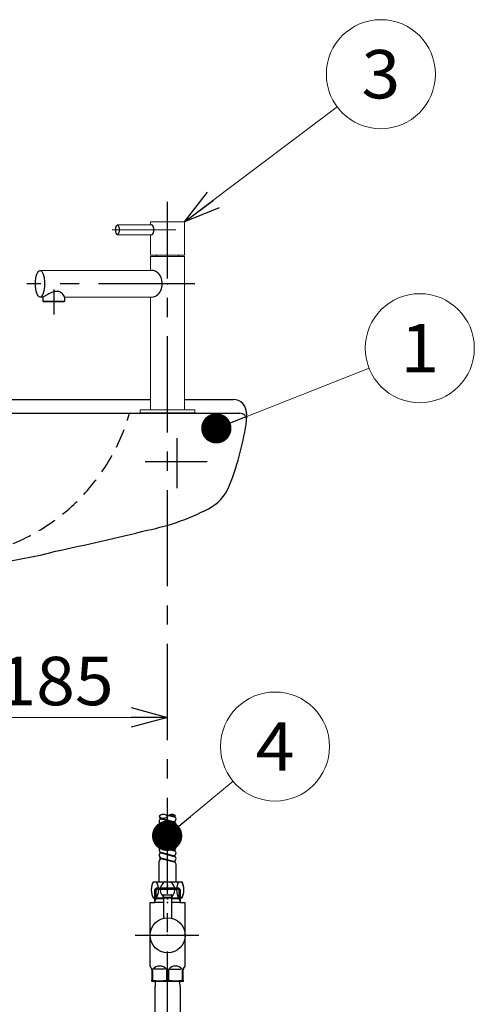
# Model space of a CAD drawing. Units: millimetres. Extents: x -2150 to 4808, y -1722 to 1535.
# Drawn here: x -905 to -530, y -410 to 403 of the extents above; entities that cross this region are included whole.
import ezdxf
from ezdxf.enums import TextEntityAlignment as Align

# ---------------------------------------------------------------- set-up
doc = ezdxf.new("R2010")
doc.units = ezdxf.units.MM
doc.header["$LTSCALE"] = 2.5
doc.header["$PDSIZE"] = 1
for name, pattern in [('CENTER', [50.8, 31.75, -6.35, 6.35, -6.35]), ('DASHED2', [9.525, 6.35, -3.175]), ('PHANTOM', [63.5, 31.75, -6.35, 6.35, -6.35, 6.35, -6.35])]:
    doc.linetypes.add(name, pattern=pattern)
doc.layers.add('Layer0016', color=7, linetype='Continuous')
doc.layers.add('Layer0017', color=7, linetype='Continuous')
doc.styles.add('dcStyle0', font='txt.shx', dxfattribs={"width": 0.8, "bigfont": 'bigfont'})

# ---------------------------------------------------------------- blocks, each defined once
blk = doc.blocks.new('_Dot')
at = {"color": 0, "linetype": 'ByBlock', "lineweight": -2}
blk.add_line((-0.5, 0), (-1, 0), dxfattribs=at)
at = {"color": 0, "linetype": 'ByBlock', "const_width": 0.5}
blk.add_lwpolyline([(-0.25, 0, 1), (0.25, 0, 1)], format="xyb", close=True, dxfattribs=at)
blk = doc.blocks.new('DC_GROUP_SS-5376-0_20')
at = {"color": 9, "linetype": 'Continuous', "lineweight": 13}
blk.add_line((-742.65, 65.12), (-616.56, 114.8), dxfattribs=at)
blk.add_circle((-574.7, 131.29), 45, dxfattribs=at)
at = {"color": 9, "xscale": 25, "yscale": 25, "rotation": 201.5060524802676}
blk.add_blockref('_Dot', (-742.65, 65.12), dxfattribs=at)
at = {"color": 4, "style": 'dcStyle0', "width": 1.527273}
blk.add_text('1', height=40, dxfattribs=at).set_placement((-590.7, 111.29), (-558.7, 111.29), align=Align.FIT)
blk = doc.blocks.new('_Open30')
at = {"color": 0, "linetype": 'ByBlock', "lineweight": -2}
for p, q in [((-1, 0.267949), (0, 0)), ((0, 0), (-1, -0.267949)), ((0, 0), (-1, 0))]:
    blk.add_line(p, q, dxfattribs=at)
blk = doc.blocks.new('DC_GROUP_SS-5376-0_21')
at = {"color": 9, "linetype": 'Continuous', "lineweight": 13}
blk.add_line((-769, 235.53), (-642.79, 330.48), dxfattribs=at)
blk.add_circle((-606.83, 357.53), 45, dxfattribs=at)
at = {"color": 9, "xscale": 30.00002807615286, "yscale": 29.99989368223643, "rotation": 216.9559097062017}
blk.add_blockref('_Open30', (-769, 235.53), dxfattribs=at)
at = {"color": 4, "style": 'dcStyle0', "width": 0.988235}
blk.add_text('3', height=40, dxfattribs=at).set_placement((-622.83, 337.53), (-590.83, 337.53), align=Align.FIT)
blk = doc.blocks.new('DC_GROUP_SS-5376-0_23')
at = {"color": 9, "linetype": 'Continuous', "lineweight": 13}
blk.add_line((-783.26, -271.34), (-728.84, -226.29), dxfattribs=at)
blk.add_circle((-694.17, -197.6), 45, dxfattribs=at)
at = {"color": 9, "xscale": 25, "yscale": 25, "rotation": 219.6163265753582}
blk.add_blockref('_Dot', (-783.26, -271.34), dxfattribs=at)
at = {"color": 4, "style": 'dcStyle0', "width": 0.933333}
blk.add_text('4', height=40, dxfattribs=at).set_placement((-710.17, -217.6), (-678.17, -217.6), align=Align.FIT)
blk = doc.blocks.new('DC_GROUP_SS-5376-0_27')
at = {"layer": 'Layer0016', "color": 3, "linetype": 'Continuous', "lineweight": 25}
for p, q in [((-793.09, -391.48), (-793.2, -395.42)), ((-772.6, -395.42), (-772.72, -391.48)), ((-793.11, -772.77), (-793, -776.37)), ((-772.8, -776.37), (-772.7, -772.77))]:
    blk.add_line(p, q, dxfattribs=at)
at = {"layer": 'Layer0016', "color": 30, "linetype": 'Continuous'}
for p in [(-782.9, -314.48), (-782.9, -315.64), (-782.9, -323.46), (-782.9, -326.48), (-782.9, -757.48), (-782.9, -772.48), (-782.9, -778.48), (-782.9, -791.32), (-782.9, -792.48)]:
    blk.add_point(p, dxfattribs=at)
at = {"layer": 'Layer0016', "color": 9, "linetype": 'CENTER'}
blk.add_point((-782.9, -353.48), dxfattribs=at)
at = {"layer": 'Layer0017', "color": 3, "linetype": 'Continuous', "lineweight": 25}
for p, q in [((-792.24, -314.48), (-793.4, -315.64)), ((-772.4, -315.64), (-793.4, -315.64)), ((-793.4, -324.46), (-793.4, -315.64)), ((-773.57, -314.48), (-792.24, -314.48)), ((-773.57, -314.48), (-772.4, -315.64)), ((-772.4, -315.64), (-772.4, -324.46)), ((-786.4, -323.46), (-793.4, -323.46)), ((-793.4, -326.48), (-793.4, -324.46)), ((-786.4, -321.78), (-786.4, -320.48)), ((-786.4, -321.78), (-786.2, -321.98)), ((-786.2, -321.98), (-786.4, -322.18)), ((-786.4, -322.18), (-786.4, -339.41)), ((-786.2, -321.98), (-779.6, -321.98)), ((-786.2, -321.98), (-779.6, -321.98)), ((-785.9, -319.98), (-779.9, -319.98)), ((-779.4, -321.78), (-779.6, -321.98)), ((-779.4, -322.18), (-779.6, -321.98)), ((-779.4, -321.78), (-779.4, -320.48)), ((-779.4, -339.41), (-779.4, -322.18)), ((-772.4, -323.46), (-779.4, -323.46)), ((-772.4, -324.46), (-772.4, -326.48)), ((-797.4, -378.88), (-797.4, -326.48)), ((-797.4, -326.48), (-793.4, -326.48)), ((-786.4, -326.48), (-793.4, -326.48)), ((-772.4, -326.48), (-779.4, -326.48)), ((-772.4, -326.48), (-768.4, -326.48)), ((-768.4, -378.88), (-768.4, -326.48)), ((-796.17, -381.01), (-797.4, -378.88)), ((-795.9, -382.01), (-795.9, -390.47)), ((-794.97, -390.47), (-794.97, -381.48)), ((-784.84, -381.48), (-793.97, -381.48)), ((-783.84, -381.48), (-783.84, -390.47)), ((-781.97, -390.47), (-781.97, -381.48)), ((-780.97, -381.48), (-771.84, -381.48)), ((-770.84, -381.48), (-770.84, -390.47)), ((-769.9, -390.47), (-769.9, -382.01)), ((-769.64, -381.01), (-768.4, -378.88)), ((-795.9, -391.33), (-795.9, -390.47)), ((-794.97, -390.47), (-795.9, -390.47)), ((-795.65, -391.48), (-795.9, -391.33)), ((-770.15, -391.48), (-795.65, -391.48)), ((-793.2, -757.48), (-793.2, -395.42)), ((-783.84, -390.47), (-781.97, -390.47)), ((-772.6, -395.42), (-772.6, -757.48)), ((-770.84, -390.47), (-769.9, -390.47)), ((-769.9, -391.33), (-770.15, -391.48)), ((-769.9, -390.47), (-769.9, -391.33)), ((-812.9, -772.48), (-812.9, -759.48)), ((-754.9, -757.48), (-810.9, -757.48)), ((-752.9, -772.48), (-752.9, -759.48)), ((-752.9, -772.48), (-812.9, -772.48)), ((-793.15, -778.48), (-793, -776.37)), ((-792.87, -791.32), (-793.15, -778.48)), ((-772.66, -778.48), (-772.93, -791.32)), ((-772.8, -776.37), (-772.66, -778.48)), ((-772.93, -791.32), (-792.87, -791.32)), ((-791.71, -791.32), (-792.87, -791.32)), ((-791.65, -792.48), (-792.87, -791.32)), ((-791.65, -792.48), (-782.9, -792.48)), ((-782.9, -792.48), (-774.16, -792.48)), ((-772.93, -791.32), (-774.16, -792.48)), ((-772.93, -791.32), (-774.1, -791.32))]:
    blk.add_line(p, q, dxfattribs=at)
at = {"layer": 'Layer0017', "color": 7, "linetype": 'Continuous', "lineweight": 25}
for p, q in [((-792.24, -323.46), (-792.24, -314.48)), ((-773.57, -314.48), (-773.57, -323.46)), ((-793.4, -325.48), (-792.24, -323.46)), ((-773.57, -323.46), (-772.4, -325.48)), ((-772.66, -778.48), (-793.15, -778.48)), ((-793.15, -778.48), (-791.99, -778.48)), ((-793, -776.37), (-791.99, -778.48)), ((-791.65, -792.48), (-791.99, -778.48)), ((-773.82, -778.48), (-774.16, -792.48)), ((-773.82, -778.48), (-772.8, -776.37)), ((-773.82, -778.48), (-772.66, -778.48))]:
    blk.add_line(p, q, dxfattribs=at)
at = {"layer": 'Layer0017', "color": 9, "linetype": 'CENTER', "lineweight": 25}
blk.add_line((-809.54, -353.48), (-757.05, -353.48), dxfattribs=at)
at = {"layer": 'Layer0017', "color": 3, "linetype": 'PHANTOM', "lineweight": 25}
for p, q in [((-796.17, -381.01), (-795.9, -381.48)), ((-795.9, -381.48), (-795.9, -382.01)), ((-769.64, -381.01), (-769.9, -381.48)), ((-769.9, -382.01), (-769.9, -381.48))]:
    blk.add_line(p, q, dxfattribs=at)
at = {"layer": 'Layer0017', "color": 3, "linetype": 'Continuous', "lineweight": 25}
blk.add_circle((-782.9, -353.48), 14.5, dxfattribs=at)
for centre, radius, start, end in [((-785.9, -320.48), 0.5, 90, 180), ((-779.9, -320.48), 0.5, 0, 90), ((-797.9, -382.01), 2, 0, 30), ((-789.4, -386.13), 7.25, 39.92541, 140.07459), ((-776.4, -386.13), 7.25, 39.92541, 140.07459), ((-767.9, -382.01), 2, 150, 180), ((-789.4, -359.78), 31.19, 259.72658, 280.27342), ((-776.4, -359.78), 31.19, 259.72658, 280.27342), ((-810.9, -759.48), 2, 90, 180), ((-754.9, -759.48), 2, 0, 90)]:
    blk.add_arc(centre, radius, start, end, dxfattribs=at)
blk = doc.blocks.new('DC_GROUP_SS-5376-0_29')
at = {"layer": 'Layer0016', "color": 3, "linetype": 'Continuous', "lineweight": 25}
for p, q in [((-788.42, -256.85), (-778.42, -259.53)), ((-787.39, -257.64), (-777.39, -260.32)), ((-781.95, -254.44), (-777.39, -255.66)), ((-781.95, -254.44), (-777.39, -255.66)), ((-781.31, -254.09), (-778.42, -254.87)), ((-788.42, -261.5), (-778.42, -264.18)), ((-788.42, -266.16), (-778.42, -268.84)), ((-788.42, -266.16), (-778.42, -268.84)), ((-787.39, -262.3), (-777.39, -264.98)), ((-787.39, -262.3), (-777.39, -264.98)), ((-787.39, -262.3), (-777.39, -264.98)), ((-787.39, -266.96), (-777.39, -269.64)), ((-787.39, -266.96), (-777.39, -269.64)), ((-788.42, -270.82), (-778.42, -273.5)), ((-788.42, -270.82), (-778.42, -273.5)), ((-788.42, -275.48), (-778.42, -278.16)), ((-787.39, -271.62), (-777.39, -274.3)), ((-787.39, -271.62), (-777.39, -274.3)), ((-787.39, -276.28), (-777.39, -278.96)), ((-788.42, -280.14), (-778.42, -282.82)), ((-787.39, -280.93), (-777.39, -283.61)), ((-787.39, -280.93), (-777.39, -283.61)), ((-789.9, -309.45), (-789.9, -292.18)), ((-788.42, -284.8), (-778.42, -287.48)), ((-788.42, -289.46), (-778.42, -292.14)), ((-787.39, -285.59), (-777.39, -288.27)), ((-787.39, -290.25), (-777.39, -292.93)), ((-787.39, -290.25), (-777.39, -292.93)), ((-775.9, -309.45), (-775.9, -294.86)), ((-794.9, -309.45), (-770.9, -309.45)), ((-786.26, -309.45), (-781.74, -309.45)), ((-794.9, -322.45), (-770.9, -322.45))]:
    blk.add_line(p, q, dxfattribs=at)
at = {"layer": 'Layer0016', "color": 9, "linetype": 'Continuous', "lineweight": 25}
for centre, start, end in [((-786.4, -258.35), 41.40956, 138.59044), ((-786.4, -252.18), 221.40956, 318.59044), ((-779.4, -258.35), 54.75116, 138.59044)]:
    blk.add_arc(centre, 4.67, start, end, dxfattribs=at)
at = {"layer": 'Layer0016', "color": 3, "linetype": 'Continuous', "lineweight": 25}
for centre, radius, start, end in [((-787.9, -259.57), 2, 75, 255), ((-787.9, -254.91), 2, 189.9296, 255), ((-790.12, -257.24), 1.21, 313.53227, 46.46773), ((-777.9, -252.93), 2, 255, 306.62908), ((-777.9, -257.59), 2, 255, 75), ((-775.69, -255.26), 1.21, 144.61256, 226.46773), ((-775.69, -259.92), 1.21, 133.53227, 226.46773), ((-787.9, -264.23), 2, 75, 255), ((-787.9, -264.23), 2, 75, 255), ((-787.9, -268.89), 2, 75, 255), ((-790.12, -261.9), 1.21, 313.53227, 46.46773), ((-790.12, -266.56), 1.21, 313.53227, 46.46773), ((-790.12, -266.56), 1.21, 313.53227, 46.46773), ((-777.9, -262.25), 2, 255, 75), ((-777.9, -266.91), 2, 255, 75), ((-777.9, -266.91), 2, 255, 75), ((-775.69, -264.58), 1.21, 133.53227, 226.46773), ((-787.9, -273.55), 2, 75, 255), ((-787.9, -278.21), 2, 75, 255), ((-790.12, -271.22), 1.21, 313.53227, 46.46773), ((-790.12, -271.22), 1.21, 313.53227, 46.46773), ((-790.12, -271.22), 1.21, 313.53227, 46.46773), ((-790.12, -275.88), 1.21, 313.53227, 46.46773), ((-777.9, -271.57), 2, 255, 75), ((-777.9, -271.57), 2, 255, 75), ((-777.9, -276.23), 2, 255, 75), ((-775.69, -269.24), 1.21, 133.53227, 226.46773), ((-775.69, -269.24), 1.21, 133.53227, 226.46773), ((-775.69, -273.9), 1.21, 133.53227, 226.46773), ((-775.69, -273.9), 1.21, 133.53227, 226.46773), ((-787.9, -282.87), 2, 75, 255), ((-790.12, -280.54), 1.21, 313.53227, 46.46773), ((-790.12, -285.2), 1.21, 313.53227, 46.46773), ((-777.9, -280.89), 2, 255, 75), ((-777.9, -285.55), 2, 255, 75), ((-775.69, -278.56), 1.21, 133.53227, 226.46773), ((-775.69, -283.22), 1.21, 133.53227, 226.46773), ((-787.9, -287.53), 2, 75, 255), ((-787.9, -292.18), 2, 75, 180), ((-790.12, -289.85), 1.21, 313.53227, 46.46773), ((-777.9, -290.2), 2, 255, 75), ((-775.69, -287.88), 1.21, 133.53227, 226.46773), ((-775.69, -292.53), 1.21, 133.53227, 226.46773), ((-777.9, -294.86), 2, 360, 75), ((-781.57, -315.95), 14.83, 154.01077, 205.98923), ((-784.24, -315.95), 14.83, 334.01077, 25.98923)]:
    blk.add_arc(centre, radius, start, end, dxfattribs=at)
for centre, major_axis, ratio, start_param, end_param in [((-793.38, -315.95), (0, 7), 0.428571, 0.380251, 2.761341), ((-793.38, -315.95), (0, 7), 0.428571, 3.521844, 5.902934), ((-782.9, -315.95), (0, 7), 0.857143, 0.380251, 2.761341), ((-782.9, -315.95), (0, 7), 0.857143, 3.521844, 5.902934), ((-772.43, -315.95), (0, -7), 0.428571, 3.521844, 5.902934), ((-772.43, -315.95), (0, -7), 0.428571, 0.380251, 2.761341)]:
    blk.add_ellipse(centre, major_axis=major_axis, ratio=ratio, start_param=start_param, end_param=end_param, dxfattribs=at)
at = {"layer": 'Layer0016', "color": 30, "linetype": 'Continuous'}
blk.add_point((-782.9, -312.48), dxfattribs=at)
blk = doc.blocks.new('DC_GROUP_SS-5376-0_28')
at = {"layer": 'Layer0016', "color": 9, "linetype": 'Continuous'}
blk.add_point((-782.9, -314.48), dxfattribs=at)
at = {"layer": 'Layer0016', "linetype": 'Continuous'}
blk.add_blockref('DC_GROUP_SS-5376-0_29', (0, 0), dxfattribs=at)
blk = doc.blocks.new('DC_GROUP_SS-5376-0_26')
at = {"layer": 'Layer0016', "linetype": 'Continuous'}
blk.add_blockref('DC_GROUP_SS-5376-0_28', (0, 0), dxfattribs=at)
at = {"layer": 'Layer0017', "linetype": 'Continuous'}
blk.add_blockref('DC_GROUP_SS-5376-0_27', (0, 0), dxfattribs=at)
blk = doc.blocks.new('DC_IMAGEDIMGROUP_4')
at = {"color": 9, "linetype": 'Continuous', "lineweight": 13}
blk.add_line((-967.9, -173.51), (-782.9, -173.51), dxfattribs=at)
at = {"color": 9, "xscale": 30.00002807615286, "yscale": 29.99989368223643}
for p, rotation in [((-967.9, -173.51), 180), ((-782.9, -173.51), 360)]:
    blk.add_blockref('_Open30', p, dxfattribs=dict(at, rotation=rotation))
at = {"color": 7, "style": 'dcStyle0', "width": 0.884211}
blk.add_text('185', height=40, dxfattribs=at).set_placement((-923.4, -163.51), (-827.4, -163.51), align=Align.FIT)
blk = doc.blocks.new('DC_GROUP_SS-5376-0_62')
at = {"color": 3, "linetype": 'Continuous', "lineweight": 25}
for centre, radius, start, end in [((-758.26, -55.82), 262.47, 118.58355, 119.09279), ((-844.43, 102.37), 82.32, 117.0032, 118.59429), ((-861.95, 136.79), 43.7, 114.14985, 117.02722), ((-869.18, 152.96), 25.99, 109.63927, 114.19223), ((-872.55, 162.46), 15.91, 102.83828, 109.70544), ((-873.87, 168.32), 9.9, 92.84195, 102.92022), ((-874.03, 171.7), 6.52, 78.78762, 92.87256), ((-873.76, 173.14), 5.05, 61.08989, 78.61182), ((-873.93, 172.92), 5.33, 43.13909, 60.63134), ((-878.36, 168.78), 11.39, 33.99506, 43.09226), ((-903.53, 151.64), 41.84, 31.54459, 34.19177)]:
    blk.add_arc(centre, radius, start, end, dxfattribs=at)
blk = doc.blocks.new('DC_GROUP_SS-5376-0_63')
at = {"layer": 'Layer0016', "color": 9, "linetype": 'CENTER', "lineweight": 13}
blk.add_line((-775.96, 229.03), (-828.51, 229.03), dxfattribs=at)
at = {"layer": 'Layer0016', "color": 3, "linetype": 'Continuous', "lineweight": 13}
for p, q in [((-796.06, 233.03), (-824.25, 233.03)), ((-769, 235.53), (-797, 235.53)), ((-797, 235.53), (-797, 233.03)), ((-769, 235.53), (-769, 208.03)), ((-796.06, 225.03), (-824.25, 225.03)), ((-797, 225.03), (-797, 208.03)), ((-769, 208.03), (-797, 208.03)), ((-769, 207.03), (-797, 207.03)), ((-797, 207.03), (-797, 195.53)), ((-792, 208.03), (-792, 207.03)), ((-774, 208.03), (-774, 207.03)), ((-769, 207.03), (-769, 80.53)), ((-796.06, 195.53), (-888.15, 195.53)), ((-888.15, 173.53), (-885.87, 173.53)), ((-796.06, 173.53), (-867.87, 173.53)), ((-797, 173.53), (-797, 80.53)), ((-867.87, 170.03), (-885.87, 170.03)), ((-868.37, 169.53), (-885.37, 169.53)), ((-805.5, 80.53), (-805.5, 77.53)), ((-760.5, 80.53), (-805.5, 80.53)), ((-760.5, 80.53), (-760.5, 77.53))]:
    blk.add_line(p, q, dxfattribs=at)
at = {"layer": 'Layer0016', "color": 9, "linetype": 'CENTER', "lineweight": 25}
blk.add_line((-760.5, 184.53), (-899.18, 184.53), dxfattribs=at)
at = {"layer": 'Layer0016', "color": 3, "linetype": 'Continuous', "lineweight": 25}
for p, q in [((-760.5, 77.53), (-805.5, 77.53)), ((-796.4, 77.53), (-769.4, 77.53))]:
    blk.add_line(p, q, dxfattribs=at)
at = {"layer": 'Layer0016', "color": 9, "linetype": 'Continuous'}
for p in [(-782.9, 229.03), (-782.9, 184.53), (-782.9, 77.53)]:
    blk.add_point(p, dxfattribs=at)
blk = doc.blocks.new('DC_GROUP_SS-5376-0_61')
at = {"color": 9, "linetype": 'CENTER', "lineweight": 25}
for p, q in [((-782.9, -827.23), (-782.9, 252.22)), ((-876.87, 179.77), (-876.87, 159.15))]:
    blk.add_line(p, q, dxfattribs=at)
at = {"color": 3, "linetype": 'Continuous', "lineweight": 25}
for p, q in [((-885.87, 173.53), (-885.87, 170.03)), ((-867.87, 173.53), (-867.87, 170.03)), ((-885.87, 170.03), (-885.37, 169.53)), ((-867.87, 170.03), (-868.37, 169.53))]:
    blk.add_line(p, q, dxfattribs=at)
for centre, major_axis in [((-824.25, 229.03), (0, 4)), ((-888.15, 184.53), (0, -11))]:
    blk.add_ellipse(centre, major_axis=major_axis, ratio=0.34202, dxfattribs=at)
for centre, major_axis, ratio in [((-796.06, 229.03), (0, -4), 0.479119), ((-796.06, 184.53), (0, -11), 0.798176)]:
    blk.add_ellipse(centre, major_axis=major_axis, ratio=ratio, start_param=0, end_param=3.141593, dxfattribs=at)
at = {"linetype": 'Continuous'}
blk.add_blockref('DC_GROUP_SS-5376-0_62', (0, 0), dxfattribs=at)
at = {"layer": 'Layer0016', "linetype": 'Continuous'}
blk.add_blockref('DC_GROUP_SS-5376-0_63', (0, 0), dxfattribs=at)

msp = doc.modelspace()

# ---------------------------------------------------------------- linework, layer by layer
at = {"layer": 'Layer0016', "color": 9, "linetype": 'CENTER', "lineweight": 25}
for p, q in [((-775.32, 57.14), (-775.32, 15.63)), ((-750.14, 37.53), (-801.29, 37.53))]:
    msp.add_line(p, q, dxfattribs=at)
at = {"layer": 'Layer0016', "color": 2, "linetype": 'DASHED2', "lineweight": 25}
msp.add_arc((-973.71, 123.16), 165.74, 284.25397, 344.01693, dxfattribs=at)
at = {"layer": 'Layer0017', "color": 3, "linetype": 'Continuous', "lineweight": 25}
for p, q in [((-1207, 89), (-797, 89)), ((-769, 89), (-728.81, 89)), ((-967.9, 77.52), (-723.13, 77.53)), ((-717.8, 77.49), (-717.84, 73.52))]:
    msp.add_line(p, q, dxfattribs=at)
for centre, radius, start, end in [((-728.81, 77.98), 11.02, 357.46497, 90), ((-723.13, 72.04), 5.49, 358.18078, 90.00122), ((-942.51, 102.37), 226.93, 338.62473, 352.27413), ((-764.79, 30.32), 35.26, 302.11229, 342.39064), ((-836.25, 165.38), 187.97, 281.20583, 298.67437), ((-1374.02, 2310.34), 2399.1, 281.99213, 283.84997), ((-974.5, 337.5), 386.77, 277.97396, 284.82462)]:
    msp.add_arc(centre, radius, start, end, dxfattribs=at)

# ---------------------------------------------------------------- block references
at = {"linetype": 'Continuous'}
for name in ['DC_GROUP_SS-5376-0_21', 'DC_GROUP_SS-5376-0_61', 'DC_GROUP_SS-5376-0_20', 'DC_IMAGEDIMGROUP_4', 'DC_GROUP_SS-5376-0_23', 'DC_GROUP_SS-5376-0_26']:
    msp.add_blockref(name, (0, 0), dxfattribs=at)

doc.saveas('drawing.dxf')
